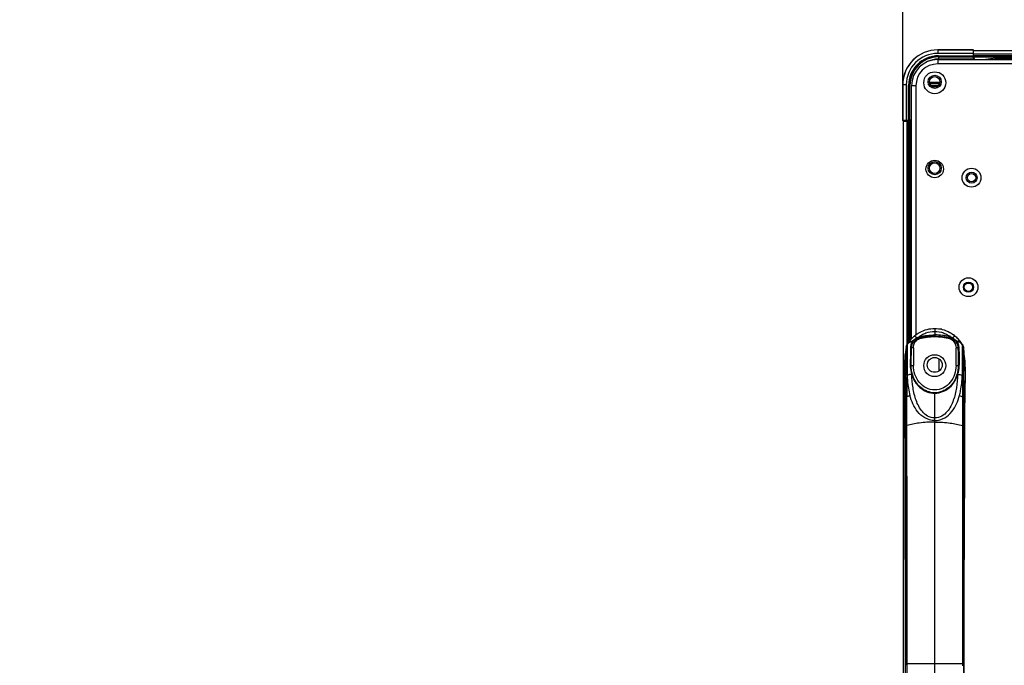
# Model space of a CAD drawing. Units: millimetres. Extents: x 0 to 6126, y 0 to 4341.
# Drawn here: x 3669 to 3893, y 2521 to 2668 of the extents above; entities that cross this region are included whole.
import ezdxf

# ---------------------------------------------------------------- set-up
doc = ezdxf.new("R2010")
doc.units = ezdxf.units.MM
doc.header["$LTSCALE"] = 336.91504
doc.layers.get('0').update_dxf_attribs({"linetype": 'CONTINUOUS'})
for name, color, linetype in [('DEF_DRAFT_DIM', 7, 'CONTINUOUS'), ('DEF_DRAFT_ENTITY', 7, 'CONTINUOUS'), ('图框', 7, 'CONTINUOUS')]:
    doc.layers.add(name, color=color, linetype=linetype)
doc.styles.add('TEXTSTYLE_2', font='txt')
doc.dimstyles.new('DIMSTYLE_1', dxfattribs={"dimtxt": 42, "dimasz": 3, "dimexe": 0.8, "dimexo": 0.2, "dimgap": 10.5, "dimtad": 1, "dimdsep": 46, "dimtxsty": 'TEXTSTYLE_2', "dimblk": 'OPEN', "dimblk1": 'OPEN', "dimblk2": 'OPEN', "dimcen": 0.09, "dimazin": 2, "dimtp": 0.1, "dimtm": 0.1, "dimtfac": 1, "dimtdec": 0, "dimtofl": 0, "dimtmove": 0, "dimatfit": 3, "dimldrblk": 'OPEN', "dimfxl": 1, "dimtolj": 1, "dimarcsym": 0})

# ---------------------------------------------------------------- blocks, each defined once
blk = doc.blocks.new('_OPEN')
at = {"color": 0, "linetype": 'ByBlock'}
for p, q in [((0, 0), (-1, 0.117)), ((-1, -0.117), (0, 0)), ((-1, 0), (0, 0))]:
    blk.add_line(p, q, dxfattribs=at)
blk = doc.blocks.new('*D11')
at = {"layer": 'DEF_DRAFT_DIM', "color": 7, "linetype": 'Continuous', "transparency": 16777216}
for p, q in [((3870.27, 2645.61), (3870.27, 2769.01)), ((4325.1, 2460.48), (4325.1, 2769.01)), ((3870.27, 2768.21), (4097.69, 2768.21)), ((4325.1, 2768.21), (4097.69, 2768.21))]:
    blk.add_line(p, q, dxfattribs=at)
at = {"layer": 'DEF_DRAFT_DIM', "color": 7, "linetype": 'Continuous', "transparency": 16777216, "xscale": 3, "yscale": 3, "zscale": 3, "rotation": 180}
blk.add_blockref('_OPEN', (3870.27, 2768.21), dxfattribs=at)
at = {"layer": 'DEF_DRAFT_DIM', "color": 7, "linetype": 'Continuous', "transparency": 16777216, "xscale": 3, "yscale": 3, "zscale": 3}
blk.add_blockref('_OPEN', (4325.1, 2768.21), dxfattribs=at)

msp = doc.modelspace()

# ---------------------------------------------------------------- hatches: boundary and pattern name
at = {"layer": '图框', "linetype": 'Continuous'}
h = msp.add_hatch(color=7, dxfattribs=at)
edge = h.paths.add_edge_path()
edge.add_line((0, 4340.938), (6125.728, 4340.938))
edge.add_line((16.412, 4324.526), (6109.316, 4324.526))
edge = h.paths.add_edge_path()
edge.add_line((6125.728, 4340.938), (6125.728, 0))
edge.add_line((6109.316, 4324.526), (6109.316, 16.412))

# ---------------------------------------------------------------- linework, layer by layer
at = {"layer": 'DEF_DRAFT_ENTITY', "color": 7, "linetype": 'Continuous'}
for p, q in [((3886.311, 2661.454), (3878.261, 2661.454)), ((3878.261, 2661.445), (3886.302, 2661.445)), ((3878.261, 2661.445), (3878.261, 2660.645)), ((3886.302, 2661.445), (3886.301, 2659.911)), ((3886.401, 2661.308), (5563.801, 2661.308)), ((3886.401, 2659.954), (3886.401, 2661.308)), ((3886.401, 2660.645), (3878.261, 2660.645)), ((3878.269, 2659.252), (5571.933, 2659.252)), ((3878.269, 2659.252), (3878.269, 2658.252)), ((3878.411, 2660.111), (3886.401, 2660.111)), ((3878.411, 2660.111), (3878.411, 2659.336)), ((3886.301, 2659.911), (3878.411, 2659.911)), ((3878.411, 2659.836), (3886.308, 2659.836)), ((3886.376, 2659.336), (3878.411, 2659.336)), ((3886.301, 2659.911), (3886.308, 2659.836)), ((3886.308, 2659.836), (3886.309, 2659.563)), ((3886.559, 2659.415), (3886.376, 2659.336)), ((3886.422, 2659.952), (3886.377, 2659.926)), ((5563.801, 2660.508), (3886.401, 2660.508)), ((3886.401, 2660.154), (5563.801, 2660.154)), ((5563.801, 2659.954), (3886.401, 2659.954)), ((5563.801, 2659.754), (3886.401, 2659.754)), ((3886.509, 2659.654), (3886.511, 2659.654)), ((3886.511, 2659.654), (3886.511, 2659.954)), ((3888.605, 2659.252), (3891.442, 2659.643)), ((3891.469, 2659.648), (3891.442, 2659.645)), ((3891.469, 2659.647), (3891.442, 2659.643)), ((3891.442, 2659.643), (3891.469, 2659.645)), ((3891.469, 2659.445), (3891.442, 2659.643)), ((3891.466, 2659.488), (3891.469, 2659.445)), ((3891.469, 2659.645), (3920.502, 2659.645)), ((3920.302, 2659.445), (3891.469, 2659.445)), ((3891.498, 2659.65), (3891.525, 2659.654)), ((3891.498, 2659.652), (3891.516, 2659.654)), ((3891.516, 2659.654), (3891.525, 2659.654)), ((3920.502, 2659.654), (3891.525, 2659.654)), ((5571.933, 2658.252), (3878.269, 2658.252)), ((3876.361, 2654.104), (3878.761, 2654.104)), ((3870.261, 2653.454), (3870.261, 2645.404)), ((3871.071, 2653.454), (3870.271, 2653.454)), ((3870.271, 2645.414), (3870.271, 2653.454)), ((3871.071, 2653.454), (3871.071, 2645.415)), ((3871.907, 2653.304), (3871.605, 2653.304)), ((3871.605, 2645.338), (3871.605, 2653.304)), ((3871.805, 2653.304), (3871.805, 2645.415)), ((3871.88, 2645.407), (3871.88, 2653.304)), ((3873.269, 2653.252), (3872.269, 2653.252)), ((3872.269, 2595.502), (3872.269, 2653.252)), ((3873.269, 2653.252), (3873.269, 2596.568)), ((3876.361, 2653.911), (3878.761, 2653.911)), ((3878.761, 2653.717), (3876.361, 2653.717)), ((3876.715, 2653.304), (3878.408, 2653.304)), ((3878.135, 2653.104), (3876.987, 2653.104)), ((3870.271, 2645.414), (3871.805, 2645.415)), ((3870.407, 2645.204), (3872.061, 2645.204)), ((3870.407, 1666.924), (3870.407, 2645.204)), ((3871.207, 2645.204), (3871.207, 2594.198)), ((3871.561, 2594.638), (3871.561, 2645.204)), ((3871.761, 2645.204), (3871.761, 2594.915)), ((3871.805, 2645.415), (3871.88, 2645.407)), ((3872.153, 2645.406), (3871.88, 2645.407)), ((3871.906, 2645.206), (3872.061, 2645.206)), ((3871.961, 2645.204), (3871.961, 2595.161)), ((3872.061, 2645.204), (3872.061, 2645.206)), ((3872.061, 2640.191), (3872.063, 2640.218)), ((3872.061, 2640.191), (3872.066, 2640.217)), ((3872.061, 2640.191), (3872.061, 2611.214)), ((3872.073, 2640.274), (3872.068, 2640.247)), ((3872.071, 2640.246), (3872.073, 2640.274)), ((3872.071, 2611.214), (3872.071, 2640.246)), ((3877.566, 2597.876), (3877.566, 2596.079)), ((3872.42, 2595.668), (3871.985, 2595.2)), ((3872.751, 2595.981), (3872.42, 2595.668)), ((3872.751, 2595.98), (3873.042, 2596.228)), ((3873.307, 2596.433), (3873.209, 2596.355)), ((3873.246, 2596.387), (3873.254, 2596.393)), ((3874.019, 2595.924), (3873.833, 2595.865)), ((3874.089, 2595.474), (3874.06, 2595.618)), ((3881.042, 2595.474), (3881.072, 2595.618)), ((3881.298, 2595.865), (3881.112, 2595.924)), ((3882.071, 2596.237), (3881.815, 2596.439)), ((3881.88, 2596.391), (3881.889, 2596.385)), ((3882.089, 2596.228), (3882.381, 2595.98)), ((3882.712, 2595.668), (3882.381, 2595.981)), ((3883.146, 2595.2), (3882.712, 2595.668)), ((3871.01, 2593.578), (3870.945, 2593.127)), ((3871.027, 2593.678), (3871.01, 2593.578)), ((3871.01, 2593.564), (3871.025, 2593.647)), ((3871.01, 2593.577), (3871.01, 2592.68)), ((3871.01, 2593.577), (3871.01, 2592.68)), ((3871.063, 2593.815), (3871.027, 2593.678)), ((3871.114, 2593.962), (3871.063, 2593.815)), ((3871.184, 2594.112), (3871.114, 2593.962)), ((3871.243, 2594.212), (3871.184, 2594.112)), ((3871.242, 2594.199), (3871.242, 2594.209)), ((3871.242, 2594.198), (3871.242, 2594.196)), ((3871.286, 2594.279), (3871.243, 2594.213)), ((3871.244, 2594.169), (3871.243, 2594.212)), ((3871.244, 2594.169), (3871.243, 2594.212)), ((3871.243, 2594.212), (3871.243, 2594.21)), ((3871.284, 2594.273), (3871.287, 2594.279)), ((3871.286, 2594.279), (3871.284, 2594.231)), ((3871.367, 2594.391), (3871.286, 2594.279)), ((3871.288, 2594.281), (3871.286, 2594.279)), ((3871.287, 2594.279), (3871.288, 2594.281)), ((3871.631, 2594.645), (3871.367, 2594.391)), ((3871.426, 2594.475), (3871.372, 2594.396)), ((3871.649, 2594.783), (3871.426, 2594.475)), ((3871.938, 2594.808), (3871.631, 2594.645)), ((3871.967, 2595.177), (3871.649, 2594.783)), ((3872.26, 2594.877), (3871.938, 2594.808)), ((3871.985, 2595.2), (3871.967, 2595.177)), ((3872.168, 2594.866), (3872.224, 2594.873)), ((3872.224, 2594.873), (3872.338, 2594.879)), ((3872.336, 2594.879), (3872.26, 2594.877)), ((3872.705, 2593.476), (3872.268, 2593.476)), ((3872.338, 2594.879), (3872.336, 2594.879)), ((3872.336, 2594.879), (3872.338, 2594.869)), ((3872.425, 2594.883), (3872.337, 2594.883)), ((3872.338, 2594.834), (3872.337, 2594.746)), ((3872.367, 2594.806), (3872.337, 2594.748)), ((3872.338, 2594.869), (3872.338, 2594.834)), ((3872.351, 2594.882), (3872.51, 2595.016)), ((3872.513, 2594.858), (3872.426, 2594.883)), ((3872.503, 2594.869), (3872.482, 2594.872)), ((3872.492, 2594.867), (3872.504, 2594.863)), ((3872.512, 2594.867), (3872.503, 2594.869)), ((3872.504, 2594.863), (3872.507, 2594.861)), ((3872.507, 2594.87), (3872.64, 2594.87)), ((3872.507, 2594.861), (3872.513, 2594.858)), ((3872.516, 2594.867), (3872.512, 2594.867)), ((3872.529, 2594.867), (3872.516, 2594.867)), ((3872.52, 2595.024), (3872.526, 2595.029)), ((3872.622, 2594.87), (3872.538, 2594.867)), ((3872.541, 2595.04), (3872.749, 2595.191)), ((3872.633, 2594.87), (3872.622, 2594.87)), ((3872.647, 2594.87), (3872.633, 2594.87)), ((3872.64, 2594.87), (3872.638, 2594.87)), ((3872.705, 2593.476), (3872.705, 2589.383)), ((3881.79, 2595.236), (3881.904, 2595.134)), ((3882.462, 2594.904), (3882.383, 2595.02)), ((3882.863, 2593.476), (3882.426, 2593.476)), ((3882.426, 2589.384), (3882.426, 2593.476)), ((3882.491, 2594.87), (3882.462, 2594.904)), ((3882.5, 2594.87), (3882.482, 2594.87)), ((3882.493, 2594.87), (3882.492, 2594.87)), ((3882.492, 2594.87), (3882.651, 2594.87)), ((3882.495, 2594.87), (3882.493, 2594.87)), ((3882.498, 2594.87), (3882.496, 2594.87)), ((3882.504, 2594.87), (3882.498, 2594.87)), ((3882.595, 2594.867), (3882.545, 2594.869)), ((3882.567, 2594.571), (3882.629, 2594.468)), ((3882.609, 2594.867), (3882.606, 2594.867)), ((3882.615, 2594.867), (3882.607, 2594.867)), ((3882.628, 2594.869), (3882.61, 2594.867)), ((3882.616, 2594.867), (3882.615, 2594.867)), ((3882.616, 2594.867), (3882.615, 2594.867)), ((3882.684, 2594.881), (3882.619, 2594.86)), ((3882.619, 2594.86), (3882.644, 2594.867)), ((3882.623, 2595.015), (3882.765, 2594.897)), ((3882.656, 2594.872), (3882.628, 2594.869)), ((3882.706, 2594.882), (3882.684, 2594.881)), ((3882.706, 2594.883), (3882.704, 2594.882)), ((3882.706, 2594.882), (3882.704, 2594.882)), ((3882.794, 2594.883), (3882.706, 2594.883)), ((3882.717, 2594.877), (3882.706, 2594.882)), ((3882.765, 2594.897), (3882.781, 2594.882)), ((3882.793, 2594.834), (3882.795, 2594.879)), ((3882.793, 2594.835), (3882.795, 2594.748)), ((3882.795, 2594.879), (3882.794, 2594.879)), ((3882.794, 2594.879), (3882.908, 2594.873)), ((3882.872, 2594.877), (3882.795, 2594.879)), ((3883.194, 2594.808), (3882.872, 2594.877)), ((3882.908, 2594.873), (3882.964, 2594.866)), ((3883.168, 2595.173), (3883.146, 2595.2)), ((3883.482, 2594.783), (3883.168, 2595.173)), ((3883.5, 2594.645), (3883.194, 2594.808)), ((3883.706, 2594.475), (3883.482, 2594.783)), ((3883.764, 2594.391), (3883.5, 2594.645)), ((3883.758, 2594.398), (3883.706, 2594.475)), ((3883.846, 2594.279), (3883.764, 2594.391)), ((3883.843, 2594.281), (3883.846, 2594.279)), ((3883.848, 2594.273), (3883.843, 2594.281)), ((3883.846, 2594.279), (3883.848, 2594.231)), ((3883.889, 2594.212), (3883.846, 2594.279)), ((3883.847, 2594.195), (3883.848, 2593.905)), ((3883.861, 2594.211), (3883.848, 2594.231)), ((3883.848, 2593.905), (3883.852, 2587.1)), ((3883.888, 2594.169), (3883.886, 2592.839)), ((3883.887, 2594.17), (3883.888, 2593.982)), ((3883.889, 2594.211), (3883.888, 2594.201)), ((3883.889, 2594.209), (3883.888, 2594.201)), ((3883.888, 2594.201), (3883.888, 2594.169)), ((3883.889, 2594.21), (3883.889, 2594.213)), ((3883.92, 2594.161), (3883.889, 2594.213)), ((3883.889, 2594.21), (3883.889, 2594.212)), ((3883.889, 2594.21), (3883.889, 2594.212)), ((3883.889, 2594.212), (3883.889, 2594.211)), ((3883.889, 2594.196), (3883.889, 2594.199)), ((3883.89, 2594.2), (3883.89, 2594.199)), ((3883.89, 2594.198), (3883.996, 2594)), ((3883.985, 2594.036), (3883.92, 2594.161)), ((3884.038, 2593.909), (3883.985, 2594.036)), ((3883.996, 2594), (3884.053, 2593.853)), ((3884.078, 2593.783), (3884.038, 2593.909)), ((3884.088, 2593.736), (3884.043, 2593.884)), ((3884.053, 2593.853), (3884.085, 2593.747)), ((3884.064, 2593.816), (3884.106, 2593.652)), ((3884.107, 2593.664), (3884.078, 2593.783)), ((3884.085, 2593.747), (3884.088, 2593.736)), ((3884.122, 2593.578), (3884.107, 2593.664)), ((3884.122, 2593.577), (3884.121, 2592.68)), ((3884.122, 2593.577), (3884.121, 2592.68)), ((3884.171, 2593.235), (3884.122, 2593.578)), ((3870.779, 2591.751), (3870.714, 2591.085)), ((3870.856, 2592.432), (3870.779, 2591.751)), ((3870.945, 2593.127), (3870.856, 2592.432)), ((3871.005, 2589.411), (3871.01, 2592.68)), ((3871.009, 2591.344), (3871.01, 2592.167)), ((3883.887, 2591.909), (3883.892, 2590.436)), ((3883.887, 2591.898), (3883.892, 2590.436)), ((3884.121, 2592.68), (3884.13, 2581.832)), ((3884.25, 2592.643), (3884.171, 2593.235)), ((3884.319, 2592.061), (3884.25, 2592.643)), ((3884.379, 2591.49), (3884.319, 2592.061)), ((3884.431, 2590.93), (3884.379, 2591.49)), ((3870.585, 2589.18), (3870.561, 2588.577)), ((3870.618, 2589.799), (3870.585, 2589.18)), ((3870.66, 2590.434), (3870.618, 2589.799)), ((3870.714, 2591.085), (3870.66, 2590.434)), ((3871.002, 2586.431), (3871.005, 2589.438)), ((3872.202, 2589.383), (3872.705, 2589.383)), ((3878.569, 2588.239), (3878.569, 2590.887)), ((3882.426, 2589.384), (3882.93, 2589.384)), ((3883.892, 2590.447), (3883.898, 2588.269)), ((3883.896, 2588.944), (3883.902, 2586.732)), ((3884.475, 2590.381), (3884.431, 2590.93)), ((3884.511, 2589.843), (3884.475, 2590.381)), ((3884.54, 2589.316), (3884.511, 2589.843)), ((3884.563, 2588.801), (3884.54, 2589.316)), ((3870.546, 2587.99), (3870.539, 2587.419)), ((3870.539, 2587.419), (3870.539, 2586.864)), ((3870.539, 2586.864), (3870.545, 2586.326)), ((3870.561, 2588.577), (3870.546, 2587.99)), ((3872.31, 2587.396), (3872.337, 2587.323)), ((3882.795, 2587.323), (3882.821, 2587.396)), ((3883.898, 2588.269), (3883.901, 2586.972)), ((3883.901, 2586.972), (3883.905, 2585.32)), ((3884.579, 2588.298), (3884.563, 2588.801)), ((3884.589, 2587.805), (3884.579, 2588.298)), ((3884.588, 2586.399), (3884.593, 2586.857)), ((3884.594, 2587.325), (3884.589, 2587.805)), ((3884.593, 2586.857), (3884.594, 2587.325)), ((3870.545, 2586.326), (3870.558, 2585.804)), ((3870.558, 2585.804), (3870.576, 2585.299)), ((3870.576, 2585.299), (3870.599, 2584.814)), ((3870.599, 2584.814), (3870.626, 2584.352)), ((3870.624, 2584.467), (3870.617, 2584.591)), ((3870.643, 2584.479), (3870.648, 2584.198)), ((3871.001, 2581.944), (3871.002, 2586.431)), ((3871.001, 2581.944), (3871.002, 2586.431)), ((3883.905, 2585.32), (3883.906, 2582.265)), ((3884.485, 2584.323), (3884.488, 2584.479)), ((3884.5, 2584.275), (3884.524, 2584.671)), ((3884.524, 2584.671), (3884.546, 2585.087)), ((3884.546, 2585.087), (3884.564, 2585.515)), ((3884.564, 2585.515), (3884.578, 2585.952)), ((3884.578, 2585.952), (3884.588, 2586.399)), ((3870.626, 2584.352), (3870.65, 2584.008)), ((3870.648, 2584.198), (3870.652, 2583.752)), ((3870.652, 2583.752), (3870.655, 2582.98)), ((3870.655, 2582.98), (3870.658, 2581.422)), ((3871.229, 2575.686), (3871.226, 2582.266)), ((3877.567, 2459.579), (3877.566, 2583.188)), ((3883.905, 2582.266), (3883.903, 2575.686)), ((3883.906, 2582.265), (3883.903, 2575.686)), ((3884.47, 2578.879), (3884.476, 2582.855)), ((3884.476, 2582.855), (3884.479, 2583.589)), ((3884.479, 2583.589), (3884.482, 2584.063)), ((3884.482, 2584.063), (3884.485, 2584.323)), ((3884.482, 2584.008), (3884.5, 2584.275)), ((3870.658, 2581.422), (3870.66, 2579.845)), ((3871.003, 2574.026), (3871.001, 2581.944)), ((3871.002, 2575.554), (3871.001, 2581.831)), ((3871.007, 2560.882), (3871.001, 2581.831)), ((3884.131, 2581.831), (3884.127, 2566.876)), ((3870.66, 2579.845), (3870.712, 2565.715)), ((3884.466, 2577.38), (3884.47, 2578.879)), ((3883.903, 2575.686), (3883.879, 2548.15)), ((3884.13, 2575.554), (3884.113, 2521.381)), ((3884.42, 2565.715), (3884.466, 2577.381)), ((3871.007, 2560.89), (3871.002, 2574.041)), ((3870.712, 2565.715), (3870.767, 2552.477)), ((3884.365, 2552.477), (3884.42, 2565.715)), ((3871.012, 2548.945), (3871.007, 2560.89)), ((3871.012, 2548.944), (3871.007, 2560.885)), ((3871.012, 2548.943), (3871.007, 2560.882)), ((3883.886, 2556.008), (3883.874, 2541.664)), ((3884.123, 2557.093), (3884.115, 2534.335)), ((3870.767, 2552.477), (3870.812, 2537.707)), ((3884.321, 2537.707), (3884.365, 2552.477)), ((3871.016, 2538.235), (3871.012, 2548.945)), ((3871.017, 2538.235), (3871.012, 2548.944)), ((3883.879, 2548.147), (3883.874, 2541.662)), ((3883.874, 2541.664), (3883.87, 2534.72)), ((3883.874, 2541.662), (3883.87, 2534.72)), ((3870.812, 2537.707), (3870.831, 2521.381)), ((3871.02, 2520.994), (3871.016, 2538.235)), ((3871.02, 2521.896), (3871.017, 2538.235)), ((3884.302, 2521.381), (3884.321, 2537.707)), ((3883.87, 2534.72), (3883.867, 2520.857)), ((3883.87, 2534.72), (3883.867, 2521.732)), ((3884.115, 2534.335), (3884.113, 2521.381)), ((3870.831, 2521.381), (3870.812, 2505.062)), ((3871.02, 2521.382), (3870.831, 2521.381)), ((3871.02, 2521.383), (3884.113, 2521.383)), ((3884.302, 2521.381), (3884.113, 2521.383)), ((3884.113, 2521.383), (3884.131, 2467.213)), ((3884.113, 2521.383), (3884.115, 2508.431)), ((3884.321, 2505.062), (3884.302, 2521.381))]:
    msp.add_line(p, q, dxfattribs=at)
for centre, radius in [((3877.569, 2653.952), 2.5), ((3877.561, 2654.154), 1.5), ((3877.561, 2654.154), 1.2), ((3877.569, 2634.252), 2), ((3877.561, 2634.454), 1.5), ((3877.561, 2634.454), 1.2), ((3885.969, 2632.284), 2.15), ((3885.969, 2632.284), 1.25), ((3885.969, 2632.284), 0.95), ((3885.269, 2607.284), 2.15), ((3885.269, 2607.284), 1.15), ((3885.269, 2607.284), 0.95), ((3877.566, 2589.383), 2.5), ((3877.571, 2589.561), 1.7)]:
    msp.add_circle(centre, radius, dxfattribs=at)
for centre, radius, start, end in [((3878.261, 2653.454), 8, 90, 180), ((3878.261, 2653.454), 7.99, 90, 180), ((3886.293, 2661.241), 0.21, 19.02165, 23.17742), ((3878.261, 2653.454), 7.19, 90, 180), ((3878.411, 2653.304), 6.807, 90, 180), ((3878.411, 2653.304), 6.607, 90, 180), ((3878.411, 2653.304), 6.531, 90, 180), ((3878.269, 2653.252), 6, 90, 180), ((3878.411, 2653.304), 6.031, 91.43829, 112.52408), ((3773.912, 2659.61), 112.598, 0.02254, 0.17773), ((3887.117, 2659.656), 0.607, 180.12116, 198.27798), ((3887.111, 2659.654), 0.6, 180, 222.53892), ((3887.118, 2659.657), 0.609, 198.33974, 200.73181), ((3887.11, 2659.654), 0.601, 200.72767, 203.40717), ((3878.269, 2653.252), 5, 90, 180), ((3878.227, 2589.849), 8.221, 131.76976, 139.53876), ((3878.015, 2590.088), 7.901, 127.88124, 128.34961), ((3877.938, 2590.191), 7.772, 127.84193, 128.25458), ((3877.994, 2590.114), 7.867, 127.03968, 127.88152), ((3877.846, 2590.31), 7.622, 127.11977, 127.8431), ((3877.975, 2590.139), 7.836, 126.73115, 127.03933), ((3874.485, 2594.042), 1.632, 105.10503, 111.4119), ((3877.58, 2582.393), 13.686, 90.06124, 104.90711), ((3877.574, 2582.566), 13.37, 90.03565, 105.10797), ((3877.551, 2582.393), 13.686, 75.09349, 89.93964), ((3877.558, 2582.566), 13.37, 74.89287, 89.96516), ((3877.557, 2590.999), 6.876, 76.13936, 78.23309), ((3880.636, 2594.002), 1.674, 68.74337, 74.90549), ((3877.455, 2590.535), 7.34, 52.92783, 54.27405), ((3877.176, 2590.166), 7.803, 53.31851, 54.08097), ((3877.157, 2590.14), 7.835, 52.93871, 53.31878), ((3877.137, 2590.113), 7.868, 52.11045, 52.93841), ((3877.282, 2590.305), 7.628, 52.14506, 52.84829), ((3877.193, 2590.191), 7.772, 51.7541, 52.14617), ((3877.117, 2590.088), 7.901, 51.66038, 52.11073), ((3876.905, 2589.849), 8.221, 40.4683, 48.23124), ((3872.647, 2593.334), 1.655, 164.7796, 171.54864), ((3872.672, 2593.327), 1.681, 161.90022, 164.80024), ((3872.669, 2593.328), 1.678, 160.93698, 161.90032), ((3872.663, 2593.331), 1.671, 159.61474, 160.93735), ((3872.637, 2593.341), 1.644, 155.62913, 159.6236), ((3878.764, 2589.414), 8.92, 146.99179, 147.48191), ((3878.724, 2589.378), 8.883, 146.88246, 147.3551), ((3878.634, 2589.492), 8.763, 139.49238, 145.67964), ((3872.422, 2593.56), 1.341, 127.56004, 131.40343), ((3872.342, 2593.704), 1.175, 98.51793, 109.59476), ((3872.339, 2593.717), 1.162, 95.26812, 98.47944), ((3872.338, 2593.73), 1.149, 89.96514, 95.27448), ((3872.425, 2594.874), 0.00862, 77.26897, 88.55699), ((3874.878, 2591.981), 3.85, 127.77472, 127.97153), ((3872.522, 2595.37), 0.503, 269.3651, 269.99059), ((3875.018, 2591.801), 4.078, 127.39851, 127.66531), ((3872.521, 2595.797), 0.93, 270.44313, 271.00288), ((3872.633, 2594.975), 0.105, 270.44576, 272.83575), ((3876.927, 2589.154), 7.342, 123.65968, 124.68679), ((3874.694, 2593.662), 2.372, 134.40414, 141.05135), ((3877.581, 2588.166), 8.526, 121.98839, 123.63672), ((3874.622, 2593.732), 2.272, 131.69151, 134.33754), ((3874.648, 2593.662), 1.897, 138.9154, 147.79876), ((3879.342, 2585.358), 11.841, 121.74921, 122.01677), ((3874.682, 2593.631), 1.944, 130.5579, 138.89802), ((3874.732, 2593.567), 2.171, 129.42959, 133.83936), ((3874.686, 2593.626), 2.096, 120.86006, 129.46934), ((3874.695, 2593.617), 1.963, 129.73991, 130.57335), ((3874.54, 2593.846), 1.837, 110.78039, 120.48329), ((3880.477, 2593.661), 2.051, 50.18597, 59.40345), ((3880.508, 2593.73), 2.275, 45.56575, 48.2972), ((3882.459, 2592.829), 2.042, 87.59504, 88.73291), ((3882.61, 2595.815), 0.949, 269.08189, 269.74246), ((3882.793, 2593.763), 1.116, 84.46996, 89.97955), ((3882.789, 2593.718), 1.161, 81.34633, 84.48846), ((3882.781, 2593.673), 1.207, 70.58372, 81.30761), ((3876.582, 2589.561), 8.654, 38.37929, 40.53159), ((3876.467, 2589.47), 8.8, 35.00596, 38.37726), ((3882.695, 2593.548), 1.359, 48.61622, 52.21717), ((3882.641, 2593.488), 1.44, 33.0478, 48.55978), ((3876.412, 2589.431), 8.868, 34.07246, 35.00973), ((3885.484, 2594.2), 1.637, 178.90641, 179.25423), ((3886.774, 2594.184), 2.927, 179.28078, 179.80072), ((3876.368, 2589.414), 8.92, 32.51907, 33.00914), ((3876.407, 2589.377), 8.884, 32.64583, 32.96108), ((3882.427, 2593.282), 1.725, 25.80755, 31.25056), ((3882.531, 2593.334), 1.608, 24.55139, 25.75051), ((3882.478, 2593.334), 1.662, 16.42726, 24.34189), ((3882.571, 2593.354), 1.564, 16.3337, 17.1873), ((3882.48, 2593.333), 1.66, 8.45631, 16.47391), ((3911.239, 2586.689), 40.672, 171.52986, 177.10985), ((4121.778, 2592.598), 237.892, 179.94057, 180.16593), ((4181.995, 2592.676), 298.109, 179.9686, 180.14946), ((3843.751, 2586.679), 40.814, 356.90876, 8.45512), ((3911.351, 2586.683), 40.785, 178.77024, 182.69263), ((3911.33, 2586.684), 40.764, 177.10897, 178.76988), ((3878.9, 2589.257), 6.693, 196.41063, 197.06622), ((3876.232, 2589.257), 6.693, 342.93693, 343.59065), ((3911.315, 2586.682), 40.748, 182.69337, 183.10156), ((3911.307, 2586.682), 40.74, 183.10156, 183.4064), ((3843.825, 2586.681), 40.74, 356.59435, 356.89956), ((3911.3, 2586.681), 40.733, 183.4064, 183.65023), ((3843.832, 2586.681), 40.733, 356.35114, 356.59435), ((3899.325, 2577.46), 28.659, 171.2275, 180.15958), ((3855.806, 2577.46), 28.66, 359.84138, 8.77337)]:
    msp.add_arc(centre, radius, start, end, dxfattribs=at)
for points in [[(3886.302, 2661.445), (3886.375, 2661.445), (3886.457, 2661.391), (3886.485, 2661.323)], [(3886.309, 2659.563), (3886.31, 2659.484), (3886.335, 2659.403), (3886.376, 2659.336)], [(3870.288, 2645.335), (3870.277, 2645.36), (3870.271, 2645.387), (3870.271, 2645.414)], [(3870.471, 2645.214), (3870.398, 2645.214), (3870.316, 2645.268), (3870.288, 2645.335)], [(3871.805, 2645.415), (3871.805, 2645.341), (3871.75, 2645.259), (3871.681, 2645.23)], [(3871.864, 2645.329), (3871.875, 2645.353), (3871.88, 2645.381), (3871.88, 2645.407)], [(3873.524, 2595.731), (3873.374, 2595.648), (3873.233, 2595.547), (3873.111, 2595.427)], [(3873.833, 2595.865), (3873.729, 2595.831), (3873.621, 2595.793), (3873.535, 2595.725)], [(3881.608, 2595.731), (3881.51, 2595.784), (3881.407, 2595.839), (3881.296, 2595.848)], [(3882.02, 2595.427), (3881.898, 2595.547), (3881.757, 2595.648), (3881.608, 2595.731)], [(3871.14, 2594.019), (3871.17, 2594.085), (3871.204, 2594.148), (3871.243, 2594.209)], [(3871.535, 2594.566), (3871.439, 2594.481), (3871.354, 2594.381), (3871.283, 2594.273)], [(3871.284, 2594.231), (3871.505, 2594.57), (3871.933, 2594.834), (3872.338, 2594.834)], [(3871.948, 2594.811), (3871.825, 2594.767), (3871.708, 2594.703), (3871.605, 2594.623)], [(3872.268, 2593.476), (3872.267, 2593.568), (3872.145, 2593.668), (3872.055, 2593.649)], [(3872.705, 2593.476), (3872.706, 2593.891), (3872.822, 2594.322), (3873.042, 2594.673)], [(3873.111, 2595.428), (3873.199, 2595.371), (3873.3, 2595.21), (3873.226, 2595.135)], [(3873.44, 2595.126), (3873.629, 2595.283), (3873.853, 2595.409), (3874.089, 2595.474)], [(3881.042, 2595.474), (3881.288, 2595.407), (3881.521, 2595.275), (3881.715, 2595.109)], [(3881.243, 2595.562), (3881.337, 2595.526), (3881.434, 2595.488), (3881.509, 2595.421)], [(3881.715, 2595.109), (3882.166, 2594.723), (3882.425, 2594.07), (3882.426, 2593.476)], [(3882.021, 2595.427), (3881.934, 2595.369), (3881.834, 2595.212), (3881.905, 2595.135)], [(3883.848, 2594.231), (3883.626, 2594.57), (3883.198, 2594.835), (3882.793, 2594.834)], [(3883.183, 2594.811), (3883.306, 2594.767), (3883.424, 2594.702), (3883.528, 2594.622)], [(3883.889, 2594.208), (3883.928, 2594.148), (3883.962, 2594.084), (3883.992, 2594.019)], [(3871.979, 2589.493), (3872.06, 2589.507), (3872.2, 2589.466), (3872.202, 2589.383)], [(3872.479, 2587.367), (3872.287, 2588.017), (3872.194, 2588.705), (3872.202, 2589.384)], [(3882.93, 2589.384), (3882.937, 2588.705), (3882.844, 2588.018), (3882.652, 2587.367)], [(3883.152, 2589.493), (3883.071, 2589.507), (3882.932, 2589.466), (3882.93, 2589.384)], [(3871.916, 2582.573), (3871.681, 2582.482), (3871.45, 2582.381), (3871.226, 2582.266)], [(3883.216, 2582.573), (3883.45, 2582.482), (3883.681, 2582.381), (3883.905, 2582.266)], [(3871.002, 2575.554), (3871.055, 2575.624), (3871.146, 2575.657), (3871.229, 2575.686)], [(3884.13, 2575.554), (3884.077, 2575.624), (3883.985, 2575.657), (3883.903, 2575.686)]]:
    msp.add_open_spline(points, degree=3, dxfattribs=at)
for points, knots in [([(3886.377, 2659.926), (3886.365, 2659.921), (3886.34, 2659.914), (3886.314, 2659.911), (3886.301, 2659.911)], [0, 0, 0, 0, 0.5039011, 1, 1, 1, 1]), ([(3886.509, 2659.654), (3886.509, 2659.642), (3886.469, 2659.569), (3886.374, 2659.563), (3886.309, 2659.563)], [0, 0, 0, 0, 0.1574306, 1, 1, 1, 1]), ([(3891.469, 2659.645), (3891.484, 2659.644), (3891.455, 2659.591), (3891.476, 2659.549), (3891.467, 2659.508), (3891.466, 2659.488)], [0, 0, 0, 0, 0.2829843, 0.602143, 1, 1, 1, 1]), ([(3870.277, 2645.328), (3870.272, 2645.34), (3870.264, 2645.365), (3870.261, 2645.391), (3870.261, 2645.404)], [0, 0, 0, 0, 0.5039029, 1, 1, 1, 1]), ([(3872.153, 2645.406), (3872.153, 2645.382), (3872.148, 2645.313), (3872.112, 2645.206), (3872.061, 2645.206)], [0, 0, 0, 0, 0.3266648, 1, 1, 1, 1]), ([(3873.042, 2596.228), (3873.375, 2596.498), (3874.28, 2597.115), (3875.847, 2597.737), (3876.993, 2597.874), (3877.566, 2597.874)], [0, 0, 0, 0, 0.2393871, 0.6196885, 1, 1, 1, 1]), ([(3877.566, 2597.874), (3878.138, 2597.874), (3879.284, 2597.737), (3880.851, 2597.115), (3881.756, 2596.498), (3882.089, 2596.228)], [0, 0, 0, 0, 0.3802908, 0.7605914, 1, 1, 1, 1]), ([(3873.524, 2595.731), (3873.449, 2595.798), (3873.25, 2595.966), (3872.884, 2596.1), (3872.751, 2595.98)], [0, 0, 0, 0, 0.3580453, 1, 1, 1, 1]), ([(3873.524, 2595.731), (3873.564, 2595.677), (3873.598, 2595.593), (3873.642, 2595.451), (3873.608, 2595.429)], [0, 0, 0, 0, 0.6262147, 1, 1, 1, 1]), ([(3873.833, 2595.865), (3873.979, 2595.935), (3874.216, 2596.168), (3874.781, 2596.506), (3875.848, 2597.025), (3876.88, 2597.199), (3877.566, 2597.21)], [0, 0, 0, 0, 0.1202395, 0.241754, 0.4900776, 1, 1, 1, 1]), ([(3873.889, 2595.563), (3873.921, 2595.579), (3873.87, 2595.723), (3873.859, 2595.803), (3873.833, 2595.865)], [0, 0, 0, 0, 0.3544325, 1, 1, 1, 1]), ([(3874.019, 2595.924), (3874.296, 2596.031), (3874.892, 2596.119), (3876.063, 2596.338), (3876.966, 2596.39), (3877.566, 2596.39)], [0, 0, 0, 0, 0.2482753, 0.4981534, 1, 1, 1, 1]), ([(3874.06, 2595.618), (3874.094, 2595.631), (3874.036, 2595.78), (3874.038, 2595.86), (3874.019, 2595.924)], [0, 0, 0, 0, 0.3510657, 1, 1, 1, 1]), ([(3877.566, 2597.21), (3878.251, 2597.199), (3879.284, 2597.026), (3880.349, 2596.505), (3880.917, 2596.17), (3881.151, 2595.931), (3881.298, 2595.865)], [0, 0, 0, 0, 0.5099115, 0.7582339, 0.8796958, 1, 1, 1, 1]), ([(3881.112, 2595.924), (3880.966, 2595.946), (3880.684, 2596.049), (3880.096, 2596.148), (3879.067, 2596.338), (3878.165, 2596.388), (3877.566, 2596.39)], [0, 0, 0, 0, 0.1239205, 0.2485049, 0.4982729, 1, 1, 1, 1]), ([(3881.112, 2595.924), (3881.093, 2595.86), (3881.095, 2595.78), (3881.038, 2595.631), (3881.072, 2595.618)], [0, 0, 0, 0, 0.6476739, 1, 1, 1, 1]), ([(3881.298, 2595.865), (3881.272, 2595.803), (3881.262, 2595.723), (3881.21, 2595.579), (3881.243, 2595.563)], [0, 0, 0, 0, 0.6455232, 1, 1, 1, 1]), ([(3881.608, 2595.731), (3881.568, 2595.677), (3881.535, 2595.593), (3881.49, 2595.451), (3881.523, 2595.429)], [0, 0, 0, 0, 0.6270524, 1, 1, 1, 1]), ([(3882.381, 2595.98), (3882.344, 2596.013), (3882.058, 2596.119), (3881.783, 2595.889), (3881.608, 2595.731)], [0, 0, 0, 0, 0.1724639, 1, 1, 1, 1]), ([(3871.244, 2594.17), (3871.242, 2593.741), (3871.262, 2589.773), (3871.225, 2585.805), (3871.226, 2582.266)], [0, 0, 0, 0, 0.1080749, 1, 1, 1, 1]), ([(3871.28, 2587.1), (3871.28, 2588.707), (3871.267, 2591.084), (3871.297, 2593.462), (3871.284, 2594.231)], [0, 0, 0, 0, 0.6762522, 1, 1, 1, 1]), ([(3872.055, 2593.649), (3872.047, 2593.375), (3872.01, 2591.99), (3871.993, 2590.604), (3871.979, 2589.493)], [0, 0, 0, 0, 0.1974783, 1, 1, 1, 1]), ([(3872.337, 2594.746), (3872.304, 2594.694), (3872.145, 2594.347), (3872.077, 2593.965), (3872.055, 2593.649)], [0, 0, 0, 0, 0.1643746, 1, 1, 1, 1]), ([(3872.202, 2589.383), (3872.206, 2589.785), (3872.222, 2591.15), (3872.241, 2592.514), (3872.268, 2593.476)], [0, 0, 0, 0, 0.2945542, 1, 1, 1, 1]), ([(3872.268, 2593.476), (3872.272, 2593.591), (3872.307, 2593.931), (3872.401, 2594.266), (3872.5, 2594.469)], [0, 0, 0, 0, 0.3379393, 1, 1, 1, 1]), ([(3872.425, 2594.883), (3872.417, 2594.883), (3872.393, 2594.852), (3872.378, 2594.827), (3872.367, 2594.806)], [0, 0, 0, 0, 0.2605888, 1, 1, 1, 1]), ([(3872.498, 2594.47), (3872.515, 2594.516), (3872.541, 2594.582), (3872.491, 2594.684), (3872.436, 2594.652), (3872.414, 2594.637)], [0, 0, 0, 0, 0.5269084, 0.7136561, 1, 1, 1, 1]), ([(3872.563, 2594.576), (3872.552, 2594.565), (3872.529, 2594.53), (3872.509, 2594.493), (3872.498, 2594.47)], [0, 0, 0, 0, 0.3635535, 1, 1, 1, 1]), ([(3872.953, 2594.811), (3872.885, 2594.714), (3872.791, 2594.501), (3872.591, 2594.606), (3872.563, 2594.576)], [0, 0, 0, 0, 0.7394658, 1, 1, 1, 1]), ([(3872.849, 2595.153), (3872.789, 2595.078), (3872.71, 2595.012), (3872.661, 2594.871), (3872.64, 2594.87)], [0, 0, 0, 0, 0.817568, 1, 1, 1, 1]), ([(3873.226, 2595.135), (3873.146, 2595.057), (3873.053, 2594.95), (3872.97, 2594.836), (3872.953, 2594.811)], [0, 0, 0, 0, 0.791484, 1, 1, 1, 1]), ([(3881.904, 2595.134), (3882.09, 2594.955), (3882.162, 2594.445), (3882.538, 2594.605), (3882.567, 2594.571)], [0, 0, 0, 0, 0.8538729, 1, 1, 1, 1]), ([(3882.021, 2595.427), (3882.085, 2595.387), (3882.29, 2595.257), (3882.49, 2595.119), (3882.623, 2595.015)], [0, 0, 0, 0, 0.3080337, 1, 1, 1, 1]), ([(3882.383, 2595.02), (3882.367, 2595.043), (3882.28, 2595.161), (3882.184, 2595.272), (3882.1, 2595.354)], [0, 0, 0, 0, 0.1956975, 1, 1, 1, 1]), ([(3882.794, 2594.748), (3882.737, 2594.747), (3882.618, 2594.701), (3882.626, 2594.549), (3882.667, 2594.527)], [0, 0, 0, 0, 0.5533108, 1, 1, 1, 1]), ([(3882.629, 2594.468), (3882.653, 2594.419), (3882.787, 2594.105), (3882.854, 2593.762), (3882.863, 2593.476)], [0, 0, 0, 0, 0.1617588, 1, 1, 1, 1]), ([(3882.794, 2594.748), (3882.78, 2594.778), (3882.756, 2594.822), (3882.73, 2594.866), (3882.717, 2594.877)], [0, 0, 0, 0, 0.6804135, 1, 1, 1, 1]), ([(3883.076, 2593.649), (3883.068, 2593.775), (3883.031, 2594.152), (3882.929, 2594.532), (3882.795, 2594.746)], [0, 0, 0, 0, 0.3341256, 1, 1, 1, 1]), ([(3882.863, 2593.476), (3882.864, 2593.526), (3882.888, 2593.63), (3883.016, 2593.653), (3883.048, 2593.624)], [0, 0, 0, 0, 0.536569, 1, 1, 1, 1]), ([(3882.863, 2593.476), (3882.871, 2593.207), (3882.902, 2591.843), (3882.918, 2590.479), (3882.93, 2589.384)], [0, 0, 0, 0, 0.1970917, 1, 1, 1, 1]), ([(3883.076, 2593.649), (3883.085, 2593.375), (3883.121, 2591.99), (3883.14, 2590.605), (3883.152, 2589.493)], [0, 0, 0, 0, 0.1974849, 1, 1, 1, 1]), ([(3871.979, 2589.493), (3871.977, 2588.966), (3872.052, 2588.251), (3872.251, 2587.57), (3872.31, 2587.396)], [0, 0, 0, 0, 0.7416056, 1, 1, 1, 1]), ([(3877.566, 2583.831), (3876.89, 2583.831), (3875.517, 2584.175), (3873.395, 2585.931), (3872.705, 2588.045), (3872.705, 2589.383)], [0, 0, 0, 0, 0.2512096, 0.5028508, 1, 1, 1, 1]), ([(3882.426, 2589.384), (3882.426, 2588.046), (3881.737, 2585.931), (3879.614, 2584.175), (3878.242, 2583.831), (3877.566, 2583.831)], [0, 0, 0, 0, 0.497098, 0.7487852, 1, 1, 1, 1]), ([(3882.821, 2587.396), (3882.88, 2587.569), (3883.08, 2588.251), (3883.155, 2588.966), (3883.152, 2589.493)], [0, 0, 0, 0, 0.2584017, 1, 1, 1, 1]), ([(3872.31, 2587.396), (3872.208, 2587.394), (3871.85, 2587.365), (3871.487, 2587.253), (3871.28, 2587.1)], [0, 0, 0, 0, 0.2845041, 1, 1, 1, 1]), ([(3871.28, 2587.1), (3871.287, 2586.709), (3871.361, 2585.185), (3871.612, 2583.667), (3871.916, 2582.573)], [0, 0, 0, 0, 0.2560911, 1, 1, 1, 1]), ([(3872.31, 2587.396), (3872.345, 2587.407), (3872.403, 2587.414), (3872.472, 2587.389), (3872.479, 2587.366)], [0, 0, 0, 0, 0.6057611, 1, 1, 1, 1]), ([(3872.337, 2587.323), (3872.371, 2587.333), (3872.427, 2587.339), (3872.494, 2587.315), (3872.501, 2587.293)], [0, 0, 0, 0, 0.6064398, 1, 1, 1, 1]), ([(3872.337, 2587.323), (3872.522, 2586.785), (3872.972, 2585.709), (3874.5, 2583.878), (3876.347, 2583.059), (3877.566, 2583.096)], [0, 0, 0, 0, 0.2399409, 0.4856402, 1, 1, 1, 1]), ([(3877.566, 2577.449), (3877.005, 2577.452), (3875.911, 2577.761), (3874.331, 2579.151), (3873.215, 2581.444), (3872.53, 2584.337), (3872.372, 2586.322), (3872.337, 2587.323)], [0, 0, 0, 0, 0.1384589, 0.2669698, 0.5099252, 0.7527925, 1, 1, 1, 1]), ([(3877.566, 2583.188), (3876.423, 2583.189), (3874.086, 2584.116), (3872.838, 2586.198), (3872.501, 2587.293)], [0, 0, 0, 0, 0.4994177, 1, 1, 1, 1]), ([(3877.566, 2583.096), (3878.785, 2583.076), (3880.632, 2583.874), (3882.16, 2585.71), (3882.609, 2586.786), (3882.795, 2587.323)], [0, 0, 0, 0, 0.5143944, 0.7600734, 1, 1, 1, 1]), ([(3882.795, 2587.323), (3882.761, 2586.323), (3882.601, 2584.337), (3881.917, 2581.445), (3880.801, 2579.15), (3879.221, 2577.763), (3878.126, 2577.448), (3877.566, 2577.449)], [0, 0, 0, 0, 0.247199, 0.4900579, 0.7330087, 0.8615275, 1, 1, 1, 1]), ([(3882.63, 2587.293), (3882.294, 2586.198), (3881.046, 2584.117), (3878.709, 2583.189), (3877.566, 2583.188)], [0, 0, 0, 0, 0.5005795, 1, 1, 1, 1]), ([(3882.795, 2587.323), (3882.761, 2587.333), (3882.705, 2587.34), (3882.638, 2587.315), (3882.63, 2587.293)], [0, 0, 0, 0, 0.6065787, 1, 1, 1, 1]), ([(3882.821, 2587.396), (3882.786, 2587.406), (3882.729, 2587.412), (3882.66, 2587.389), (3882.652, 2587.367)], [0, 0, 0, 0, 0.6096574, 1, 1, 1, 1]), ([(3882.821, 2587.396), (3882.923, 2587.394), (3883.281, 2587.364), (3883.644, 2587.253), (3883.852, 2587.1)], [0, 0, 0, 0, 0.2845539, 1, 1, 1, 1]), ([(3883.216, 2582.573), (3883.316, 2582.933), (3883.67, 2584.419), (3883.831, 2585.948), (3883.852, 2587.1)], [0, 0, 0, 0, 0.2450737, 1, 1, 1, 1]), ([(3877.566, 2576.86), (3876.777, 2576.858), (3875.249, 2577.301), (3873.596, 2578.806), (3872.543, 2580.624), (3872.097, 2581.918), (3871.916, 2582.573)], [0, 0, 0, 0, 0.2749731, 0.5248298, 0.7629714, 1, 1, 1, 1]), ([(3877.566, 2576.86), (3878.354, 2576.834), (3879.883, 2577.31), (3882.044, 2579.263), (3882.844, 2581.268), (3883.216, 2582.573)], [0, 0, 0, 0, 0.2755395, 0.5260677, 1, 1, 1, 1]), ([(3877.566, 2576.5), (3876.381, 2576.5), (3874.247, 2576.379), (3872.127, 2575.997), (3871.229, 2575.686)], [0, 0, 0, 0, 0.5549874, 1, 1, 1, 1]), ([(3871.266, 2521.383), (3871.266, 2525.917), (3871.262, 2544.018), (3871.236, 2562.119), (3871.229, 2575.686)], [0, 0, 0, 0, 0.2504875, 1, 1, 1, 1]), ([(3877.566, 2576.5), (3878.751, 2576.5), (3880.885, 2576.379), (3883.005, 2575.998), (3883.903, 2575.686)], [0, 0, 0, 0, 0.5550135, 1, 1, 1, 1]), ([(3871.23, 2467.081), (3871.232, 2471.585), (3871.25, 2489.686), (3871.266, 2507.787), (3871.266, 2521.384)], [0, 0, 0, 0, 0.2488454, 1, 1, 1, 1])]:
    msp.add_open_spline(points, degree=3, knots=knots, dxfattribs=at)

# ---------------------------------------------------------------- dimensions: what is measured, and where the dimension line sits
at = {"layer": 'DEF_DRAFT_DIM', "color": 7, "linetype": 'Continuous'}
dim = msp.add_linear_dim(base=(3870.271, 2768.212), p1=(4325.101, 2460.284), p2=(3870.271, 2645.414), angle=180, text='455mm', dimstyle='DIMSTYLE_1', dxfattribs=at)
dim.commit()
dim.dimension.update_dxf_attribs({"geometry": '*D11', "text_midpoint": (3992.686, 2768.212), "dimtype": 160})

doc.saveas('drawing.dxf')
